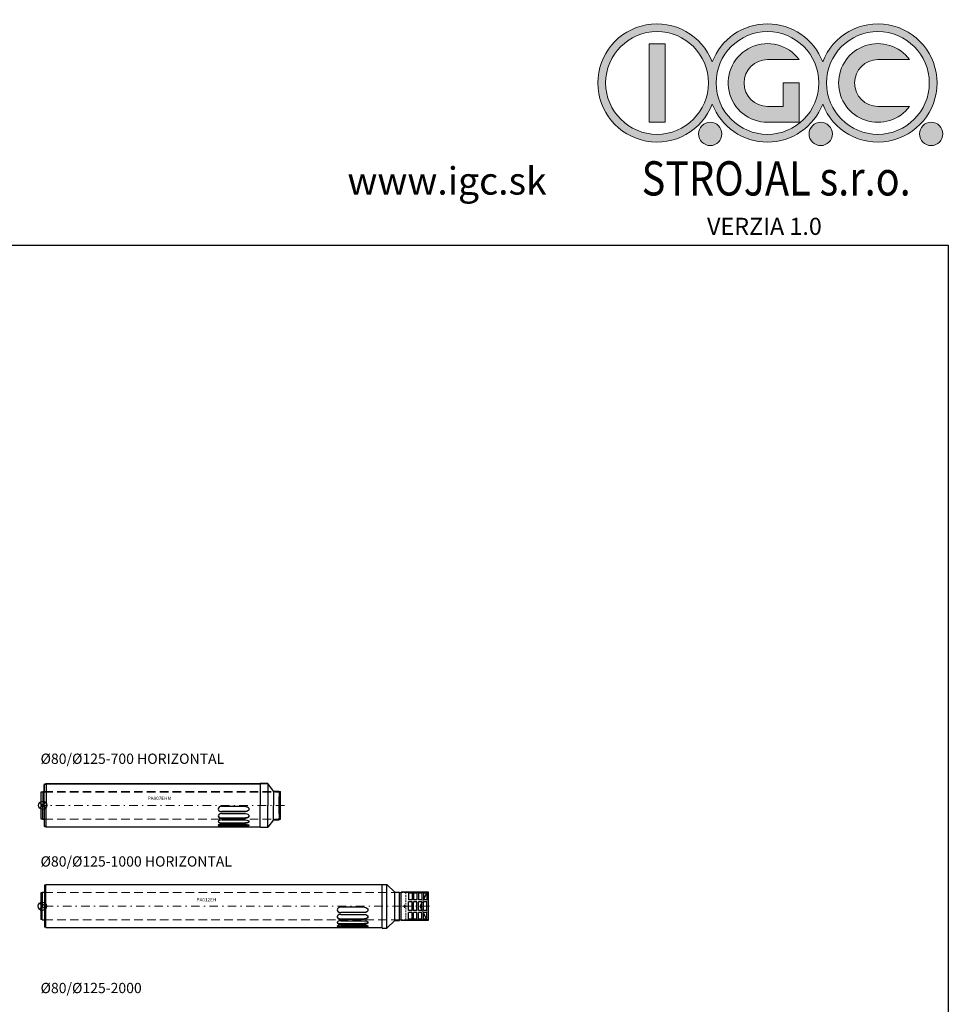
# Model space of a CAD drawing. Units: millimetres. Extents: x -11596 to 6806, y -16383 to 2143.
# Drawn here: x -2413 to 299, y -763 to 2113 of the extents above; entities that cross this region are included whole.
import ezdxf

# ---------------------------------------------------------------- set-up
doc = ezdxf.new("R2010")
doc.units = ezdxf.units.MM
for name, pattern in [('_PRF_CARKOVANA', [7.5, 5, -2.5]), ('_PRF_CERCHOVANA', [10.7, 5, -2.5, 0.7, -2.5]), ('CSN_CARKOVANA', [7.5, 5, -2.5])]:
    doc.linetypes.add(name, pattern=pattern)
for name, color, linetype, lineweight in [('KOTY', 2, 'Continuous', 13), ('NEVID', 8, 'CSN_CARKOVANA', 9), ('SILNA', 7, 'Continuous', 30)]:
    doc.layers.add(name, color=color, linetype=linetype, lineweight=lineweight)
doc.layers.add('OSY', color=6, linetype='_PRF_CERCHOVANA')
doc.layers.add('SLABA', color=8, linetype='Continuous')
doc.layers.add('VYREZ', color=150, linetype='Continuous', plot=False)
doc.styles.add('SIMPLEX', font='SIMPLEX.SHX', dxfattribs={"width": 0.75})
doc.styles.add('STYLE1', font='ARIAL.TTF')

# ---------------------------------------------------------------- blocks, each defined once
blk = doc.blocks.new('IGC-logo1')
at = {"layer": 'KOTY'}
h = blk.add_hatch(color=256, dxfattribs=at)
h.paths.add_polyline_path([(-41.26, -11.01, 5.440304), (-41.26, -17.15, 0.689448), (-25.13, -17.15, 5.439999), (-25.13, -11.01, 0.689448)])
h.paths.add_polyline_path([(-25.69, -14.08, -1), (-40.69, -14.08, -1)], flags=16)
h.paths.add_polyline_path([(-41.82, -14.08, -1), (-56.82, -14.08, -1)], flags=16)
h.paths.add_polyline_path([(-28.57, -10.67), (-33.19, -10.67, 1), (-33.19, -17.49), (-30.91, -17.49), (-30.91, -14.05), (-28.58, -14.05), (-28.58, -19.82), (-33.19, -19.82, -1.624856)], flags=0)
h.paths.add_polyline_path([(-48.15, -19.82), (-50.48, -19.82), (-50.48, -8.34), (-48.15, -8.34)], flags=0)
h.paths.add_polyline_path([(-9.56, -14.08, -1), (-24.56, -14.08, -1)], flags=16)
h.paths.add_polyline_path([(-12.45, -10.67), (-17.06, -10.67, 1), (-17.06, -17.49), (-12.45, -17.49, -3.038027)], flags=0)
h = blk.add_hatch(color=256, dxfattribs=at)
h.paths.add_polyline_path([(-43.25, -21.52, 1), (-39.84, -21.52, 1)])
h.paths.add_polyline_path([(-27.12, -21.52, 1), (-23.72, -21.52, 1)])
h.paths.add_polyline_path([(-7.59, -21.52, 1), (-11, -21.52, 1)])
for points in [[(-41.26, -11.01, 5.440304), (-41.26, -17.15, 0.689448), (-25.13, -17.15, 5.439999), (-25.13, -11.01, 0.689448)], [(-33.19, -10.67, 1), (-33.19, -17.49), (-30.91, -17.49), (-30.91, -14.05), (-28.58, -14.05), (-28.58, -19.82), (-33.19, -19.82, -1.624856), (-28.57, -10.67)], [(-17.06, -10.67, 1), (-17.06, -17.49), (-12.45, -17.49, -3.038027), (-12.45, -10.67)]]:
    blk.add_lwpolyline(points, format="xyb", close=True, dxfattribs=at)
blk.add_lwpolyline([(-50.48, -19.82), (-48.15, -19.82), (-48.15, -8.34), (-50.48, -8.34)], close=True, dxfattribs=at)
for centre, radius in [((-49.32, -14.08), 7.5), ((-33.19, -14.08), 7.5), ((-17.06, -14.08), 7.5), ((-41.55, -21.52), 1.7), ((-25.42, -21.52), 1.7), ((-9.29, -21.52), 1.7)]:
    blk.add_circle(centre, radius, dxfattribs=at)
at = {"layer": 'KOTY', "lineweight": 13, "insert": (-31.92, -25.51), "char_height": 5, "width": 50, "attachment_point": 2, "style": 'SIMPLEX'}
blk.add_mtext('{\\fSwis721 BlkOul BT|b0|i0|c0|p82;\\W0.85;STROJAL s.r.o.}', dxfattribs=at)
blk = doc.blocks.new('890BH')
at = {"layer": 'NEVID', "linetype": '_PRF_CARKOVANA', "lineweight": 13}
for p, q in [((-8, 40), (-88, 40)), ((-12.4, 39), (-31.9, 0)), ((-13, 40), (-14, 37.9)), ((-8, 39), (-12.4, 39)), ((-12.4, -39), (-31.9, 0)), ((-23, 20), (-27.5, 11)), ((-23, -20), (-27.5, -11)), ((-88, -40), (-8, -40)), ((-13, -40), (-14, -37.9)), ((-12.4, -39), (-8, -39))]:
    blk.add_line(p, q, dxfattribs=at)
at = {"layer": 'NEVID', "lineweight": 13}
for p, q in [((-13, 18.5), (-13, 16.5)), ((-13, 12.5), (-13, 14.6)), ((-13, -12.5), (-13, -14.5)), ((-13, -18.5), (-13, -16.4))]:
    blk.add_line(p, q, dxfattribs=at)
at = {"layer": 'OSY', "lineweight": 13, "ltscale": 5}
blk.add_line((-5.5, 0), (-90.3, 0), dxfattribs=at)
at = {"layer": 'OSY', "lineweight": 13}
blk.add_line((-78, -4.5), (-78, 4.5), dxfattribs=at)
at = {"layer": 'SILNA', "lineweight": 30}
for p, q in [((-8, 41), (-88, 41)), ((-88, -41), (-88, 41)), ((-66.5, 37.9), (-66.5, 18.5)), ((-56.5, 37.9), (-66.5, 37.9)), ((-56.5, 37.9), (-56.5, 18.5)), ((-52, 37.9), (-52, 18.5)), ((-42, 37.9), (-52, 37.9)), ((-42, 37.9), (-42, 18.5)), ((-37.5, 37.9), (-37.5, 18.5)), ((-27.5, 37.9), (-37.5, 37.9)), ((-27.5, 37.9), (-27.5, 18.5)), ((-14, 37.9), (-23, 20)), ((-23, 37.9), (-23, 18.5)), ((-13, 37.9), (-23, 37.9)), ((-13, 37.9), (-13, 18.5)), ((-8, -41), (-8, 41)), ((-56.5, 18.5), (-66.5, 18.5)), ((-66.5, -12.5), (-66.5, 12.5)), ((-56.5, 12.5), (-66.5, 12.5)), ((-56.5, -12.5), (-56.5, 12.5)), ((-42, 18.5), (-52, 18.5)), ((-52, -12.5), (-52, 12.5)), ((-42, 12.5), (-52, 12.5)), ((-42, -12.5), (-42, 12.5)), ((-27.5, 18.5), (-37.5, 18.5)), ((-27.5, 12.5), (-37.5, 12.5)), ((-37.5, -12.5), (-37.5, 12.5)), ((-27.5, 11), (-33, 0)), ((-27.5, -11), (-33, 0)), ((-27.5, -12.5), (-27.5, 12.5)), ((-13, 18.5), (-23, 18.5)), ((-23, -12.5), (-23, 12.5)), ((-13, 12.5), (-23, 12.5)), ((-13, -12.5), (-13, 12.5)), ((-56.5, -12.5), (-66.5, -12.5)), ((-56.5, -18.5), (-66.5, -18.5)), ((-66.5, -37.9), (-66.5, -18.5)), ((-56.5, -37.9), (-56.5, -18.5)), ((-42, -12.5), (-52, -12.5)), ((-42, -18.5), (-52, -18.5)), ((-52, -37.9), (-52, -18.5)), ((-42, -37.9), (-42, -18.5)), ((-27.5, -12.5), (-37.5, -12.5)), ((-27.5, -18.5), (-37.5, -18.5)), ((-37.5, -37.9), (-37.5, -18.5)), ((-27.5, -37.9), (-27.5, -18.5)), ((-13, -12.5), (-23, -12.5)), ((-13, -18.5), (-23, -18.5)), ((-23, -37.9), (-23, -18.5)), ((-14, -37.9), (-23, -20)), ((-13, -37.9), (-13, -18.5)), ((-88, -41), (-8, -41)), ((-56.5, -37.9), (-66.5, -37.9)), ((-42, -37.9), (-52, -37.9)), ((-27.5, -37.9), (-37.5, -37.9)), ((-13, -37.9), (-23, -37.9))]:
    blk.add_line(p, q, dxfattribs=at)
blk.add_circle((-78, 0), 2.5, dxfattribs=at)

msp = doc.modelspace()

# ---------------------------------------------------------------- linework, layer by layer
at = {"layer": 'NEVID', "lineweight": 35, "ltscale": 5}
msp.add_line((-2341.402, -141.68), (-1656.402, -141.68), dxfattribs=at)
at = {"layer": 'NEVID', "ltscale": 5}
for p, q in [((-1669.189, -140.93), (-1669.189, -141.68)), ((-1669.189, -140.93), (-1656.402, -140.93)), ((-1669.189, -141.68), (-1656.402, -141.68)), ((-1656.402, -181.68), (-1656.402, -141.68)), ((-1655.402, -142.68), (-1655.402, -181.68)), ((-1654.652, -181.68), (-1654.652, -142.68)), ((-1656.402, -181.68), (-1656.402, -221.68)), ((-1655.402, -220.68), (-1655.402, -181.68)), ((-1654.652, -181.68), (-1654.652, -220.68)), ((-1669.189, -222.43), (-1669.189, -221.68)), ((-1669.189, -221.68), (-1656.402, -221.68)), ((-1669.189, -222.43), (-1656.402, -222.43))]:
    msp.add_line(p, q, dxfattribs=at)
at = {"layer": 'NEVID', "linetype": '_PRF_CARKOVANA', "lineweight": 13, "ltscale": 5}
for p, q in [((-2341.402, -221.68), (-1656.402, -221.68)), ((-2340.877, -436.17), (-1285.489, -436.17)), ((-2340.877, -516.17), (-1285.489, -516.17))]:
    msp.add_line(p, q, dxfattribs=at)
at = {"layer": 'NEVID', "linetype": '_PRF_CARKOVANA', "lineweight": 13}
msp.add_line((-1285.489, -436.17), (-1285.489, -516.17), dxfattribs=at)
at = {"layer": 'NEVID', "ltscale": 5}
for centre, radius, start, end in [((-1656.402, -142.68), 1.75, 0, 90), ((-1656.402, -142.68), 1, 0, 90), ((-1656.402, -220.68), 1, 270, 0), ((-1656.402, -220.68), 1.75, 270, 0)]:
    msp.add_arc(centre, radius, start, end, dxfattribs=at)
at = {"layer": 'OSY', "lineweight": 13, "ltscale": 5}
for p, q in [((-1640.02, -181.68), (-2351.402, -181.68)), ((-1299.104, -476.17), (-2350.877, -476.17))]:
    msp.add_line(p, q, dxfattribs=at)
at = {"layer": 'SILNA', "lineweight": 35}
for p, q in [((-2345.652, -141.68), (-2351.402, -143.221)), ((-2341.402, -141.68), (-2345.652, -141.68)), ((-2335.652, -119.18), (-2341.402, -120.721)), ((-1710.402, -119.18), (-2335.652, -119.18)), ((-1710.402, -117.93), (-1688.402, -117.93)), ((-2345.652, -221.68), (-2351.402, -220.14)), ((-2335.652, -244.18), (-2341.402, -242.64))]:
    msp.add_line(p, q, dxfattribs=at)
at = {"layer": 'SILNA'}
for p, q in [((-2351.402, -143.221), (-2351.402, -145.162)), ((-2341.402, -120.721), (-2341.402, -141.68)), ((-1710.402, -117.93), (-1710.402, -119.18)), ((-1656.402, -139.68), (-1651.402, -141.02)), ((-1656.402, -223.68), (-1651.402, -222.341))]:
    msp.add_line(p, q, dxfattribs=at)
at = {"layer": 'SILNA', "lineweight": 30}
for p, q in [((-2345.652, -141.68), (-2345.652, -181.68)), ((-2341.402, -181.68), (-2341.402, -120.721)), ((-2335.652, -119.18), (-2335.652, -181.68)), ((-1710.402, -117.93), (-1710.402, -181.68)), ((-1671.402, -139.68), (-1688.402, -117.93)), ((-1688.402, -117.93), (-1688.402, -181.68)), ((-1671.409, -139.68), (-1671.406, -181.68)), ((-1671.402, -139.68), (-1656.402, -139.68)), ((-1651.402, -222.341), (-1651.402, -141.02)), ((-2351.402, -145.162), (-2351.402, -220.14)), ((-2345.652, -221.68), (-2345.652, -181.68)), ((-2341.402, -181.68), (-2341.402, -242.64)), ((-2335.652, -244.18), (-2335.652, -181.68)), ((-1753.715, -184.566), (-1823.084, -184.566)), ((-1753.715, -199.928), (-1823.084, -199.928)), ((-1753.715, -200.323), (-1823.084, -200.323)), ((-1710.402, -245.43), (-1710.402, -181.68)), ((-1688.402, -245.43), (-1688.402, -181.68)), ((-1671.409, -223.68), (-1671.406, -181.68)), ((-2345.652, -221.68), (-2341.402, -221.68)), ((-1823.084, -205.745), (-1753.715, -205.745)), ((-1823.084, -218.467), (-1753.715, -218.467)), ((-1823.084, -219.601), (-1753.715, -219.601)), ((-1823.084, -224.022), (-1753.715, -224.022)), ((-1671.409, -223.68), (-1688.402, -245.43)), ((-1671.402, -223.68), (-1656.402, -223.68)), ((-2335.652, -244.18), (-1710.402, -244.18)), ((-1823.084, -232.568), (-1753.715, -232.568)), ((-1823.084, -234.307), (-1753.715, -234.307)), ((-1823.084, -237.192), (-1753.715, -237.192)), ((-1823.084, -240.532), (-1753.715, -240.532)), ((-1823.084, -242.664), (-1753.715, -242.664)), ((-1710.402, -245.43), (-1688.402, -245.43)), ((-2337.127, -413.67), (-2340.877, -414.675)), ((-2340.877, -414.675), (-2340.877, -537.665)), ((-2337.127, -538.67), (-2337.127, -413.67)), ((-1354.625, -413.67), (-2337.127, -413.67)), ((-1354.625, -539.92), (-1354.625, -412.42)), ((-1354.625, -412.42), (-1340.875, -412.42)), ((-1340.875, -539.92), (-1340.875, -412.42)), ((-1317.125, -434.92), (-1340.875, -412.42)), ((-2347.127, -436.17), (-2350.877, -437.175)), ((-2350.877, -437.175), (-2350.877, -515.165)), ((-2347.127, -436.17), (-2347.127, -476.17)), ((-2340.877, -436.17), (-2347.127, -436.17)), ((-1317.125, -517.42), (-1317.125, -434.92)), ((-1317.125, -434.92), (-1303.375, -434.92)), ((-1303.375, -517.42), (-1303.375, -434.92)), ((-1303.375, -436.17), (-1300.814, -436.17)), ((-2347.127, -516.17), (-2347.127, -476.17)), ((-1406.187, -479.055), (-1475.557, -479.055)), ((-2347.127, -516.17), (-2350.877, -515.165)), ((-2347.127, -516.17), (-2340.877, -516.17)), ((-1406.187, -494.418), (-1475.557, -494.418)), ((-1406.187, -494.812), (-1475.557, -494.812)), ((-1475.557, -500.234), (-1406.187, -500.234)), ((-1475.557, -512.956), (-1406.187, -512.956)), ((-1475.557, -514.091), (-1406.187, -514.091)), ((-1317.125, -517.42), (-1340.875, -539.92)), ((-1317.125, -517.42), (-1303.375, -517.42)), ((-1303.375, -516.17), (-1300.814, -516.17)), ((-2337.127, -538.67), (-2340.877, -537.665)), ((-2337.127, -538.67), (-1354.625, -538.67)), ((-1475.557, -518.511), (-1406.187, -518.511)), ((-1475.557, -527.058), (-1406.187, -527.058)), ((-1475.557, -528.796), (-1406.187, -528.796)), ((-1475.557, -531.681), (-1406.187, -531.681)), ((-1475.557, -535.021), (-1406.187, -535.021)), ((-1475.557, -537.154), (-1406.187, -537.154)), ((-1354.625, -539.92), (-1340.875, -539.92))]:
    msp.add_line(p, q, dxfattribs=at)
for centre, major_axis, ratio, start_param, end_param in [((-1823.084, -192.444), (-10.312, 0), 0.76398484, 4.71238898, 7.85398163), ((-1823.084, -192.05), (-10.312, 0), 0.76398484, 0.02501203, 1.57079633), ((-1823.084, -229.164), (-10.312, 0), 0.49865569, 4.71238898, 7.85398163), ((-1823.084, -212.673), (-10.31, 0), 0.67196603, 4.71238898, 7.85398163), ((-1823.084, -211.539), (-10.31, 0), 0.67196603, 0.08198055, 1.57079633), ((-1823.084, -227.426), (10.312, 0), 0.49865569, 3.31144106, 4.71238898), ((-1823.084, -239.928), (-10.331, 0), 0.26484225, 4.71238898, 7.85398163), ((-1823.084, -237.795), (10.331, 0), 0.26484225, 3.54188737, 4.71238898), ((-1475.557, -486.933), (-10.312, 0), 0.76398484, 4.71238898, 7.85398163), ((-1475.557, -486.539), (-10.312, 0), 0.76398484, 0.02501203, 1.57079633), ((-1475.557, -507.163), (-10.31, 0), 0.67196603, 4.71238898, 7.85398163), ((-1475.557, -506.028), (-10.31, 0), 0.67196603, 0.08198055, 1.57079633), ((-1475.557, -534.417), (-10.331, 0), 0.26484225, 4.71238898, 7.85398163), ((-1475.557, -523.654), (-10.312, 0), 0.49865569, 4.71238898, 7.85398163), ((-1475.557, -521.915), (10.312, 0), 0.49865569, 3.31144106, 4.71238898), ((-1475.557, -532.285), (10.331, 0), 0.26484225, 3.54188737, 4.71238898)]:
    msp.add_ellipse(centre, major_axis=major_axis, ratio=ratio, start_param=start_param, end_param=end_param, dxfattribs=at)
at = {"layer": 'SILNA', "lineweight": 30, "extrusion": (0, 0, -1)}
for centre, major_axis, ratio, start_param, end_param in [((-1753.715, -192.444), (10.312, 0), 0.76398484, 4.71238898, 7.85398163), ((-1753.715, -192.05), (10.312, 0), 0.76398484, 0.02501203, 1.57079633), ((-1753.715, -212.673), (10.31, 0), 0.67196603, 4.71238898, 7.85398163), ((-1753.715, -211.539), (-10.31, 0), 0.67196603, 3.2235732, 4.71238898), ((-1753.715, -229.164), (10.312, 0), 0.49865569, 4.71238898, 7.85398163), ((-1753.715, -227.426), (10.312, 0), 0.49865569, 0.16984841, 1.57079633), ((-1753.715, -239.928), (10.331, 0), 0.26484225, 4.71238898, 7.85398163), ((-1753.715, -237.795), (-10.331, 0), 0.26484225, 3.54188737, 4.71238898), ((-1406.187, -486.933), (10.312, 0), 0.76398484, 4.71238898, 7.85398163), ((-1406.187, -486.539), (10.312, 0), 0.76398484, 0.02501203, 1.57079633), ((-1406.187, -507.163), (10.31, 0), 0.67196603, 4.71238898, 7.85398163), ((-1406.187, -506.028), (-10.31, 0), 0.67196603, 3.2235732, 4.71238898), ((-1406.187, -523.654), (10.312, 0), 0.49865569, 4.71238898, 7.85398163), ((-1406.187, -521.915), (10.312, 0), 0.49865569, 0.16984841, 1.57079633), ((-1406.187, -534.417), (10.331, 0), 0.26484225, 4.71238898, 7.85398163), ((-1406.187, -532.285), (-10.331, 0), 0.26484225, 3.54188737, 4.71238898)]:
    msp.add_ellipse(centre, major_axis=major_axis, ratio=ratio, start_param=start_param, end_param=end_param, dxfattribs=at)
at = {"layer": 'SLABA'}
msp.add_lwpolyline([(-5088.305, 1454.035), (298.837, 1454.035), (298.837, -4718.777), (-5088.305, -4718.777)], close=True, dxfattribs=at)
at = {"layer": 'VYREZ', "color": 4}
for p, q in [((-2354.14, -173.193), (-2337.169, -190.163)), ((-2337.169, -173.193), (-2354.14, -190.163)), ((-2355.615, -467.682), (-2338.644, -484.653)), ((-2338.644, -467.682), (-2355.615, -484.653))]:
    msp.add_line(p, q, dxfattribs=at)
for centre in [(-2345.655, -181.678), (-2347.13, -476.167)]:
    msp.add_circle(centre, 12, dxfattribs=at)

# ---------------------------------------------------------------- block references
at = {"layer": 'KOTY'}
msp.add_blockref('890BH', (-1210.814, -476.17), dxfattribs=at)
at = {"layer": 'SILNA', "xscale": 20, "yscale": 20, "zscale": 20}
msp.add_blockref('IGC-logo1', (434.581, 2209.492), dxfattribs=at)

# ---------------------------------------------------------------- texts
at = {"layer": 'KOTY', "attachment_point": 1, "style": 'STYLE1'}
for s, width, insert, char_height in [('www.igc.sk', 3584.25807, (-1455.906, 1681.884), 80), ('VERZIA 1.0', 1459.92474, (-405.741, 1534.271), 50)]:
    msp.add_mtext_dynamic_manual_height_columns(s, width=width, gutter_width=12.5, heights=[0], dxfattribs=dict(at, insert=insert, char_height=char_height))
at = {"layer": 'KOTY'}
for s, width, insert, char_height, attachment_point in [('%%C80/%%C125-700 HORIZONTAL', 656.17279, (-2352.061, -30.482), 30, 1), ('PA007EHM', 51.58373, (-1970.385, -156.093), 10, 3), ('%%C80/%%C125-1000 HORIZONTAL', 674.16422, (-2352.061, -330.369), 30, 1), ('PA012EH', 51.58373, (-1838.805, -452.058), 10, 3), ('%%C80/%%C125-2000', 475.74021, (-2352.061, -699.993), 30, 1)]:
    msp.add_mtext_dynamic_manual_height_columns(s, width=width, gutter_width=12.5, heights=[0], dxfattribs=dict(at, insert=insert, char_height=char_height, attachment_point=attachment_point))

doc.saveas('drawing.dxf')
